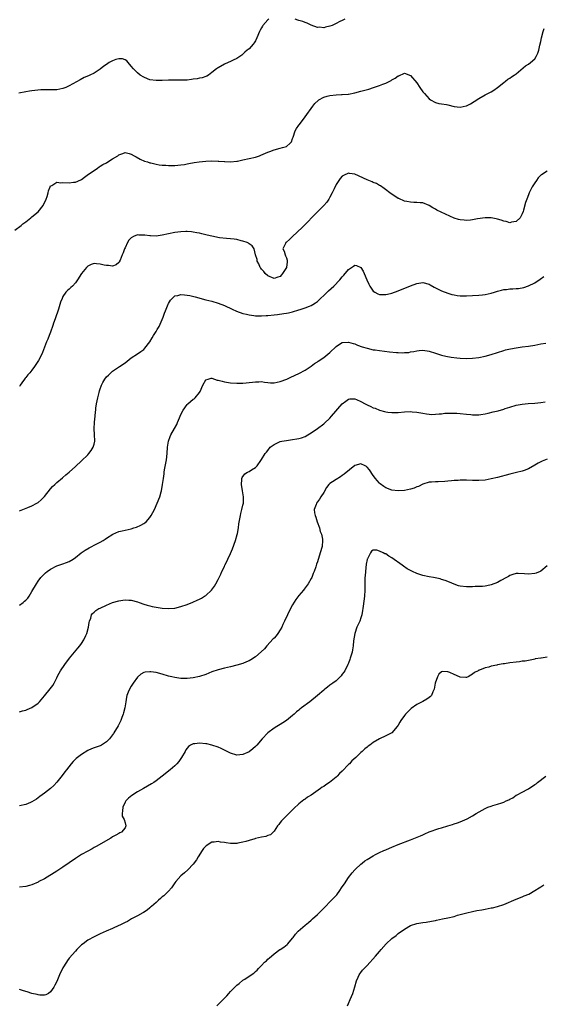
# Model space of a CAD drawing. Units: inches. Extents: x 2589000 to 2592000, y 1527000 to 1530000.
# Drawn here: x 2591105 to 2591274, y 1528407 to 1528725 of the extents above; entities that cross this region are included whole.
import ezdxf

# ---------------------------------------------------------------- set-up
doc = ezdxf.new("R2010")
doc.units = ezdxf.units.IN
doc.header["$MEASUREMENT"] = 0
doc.layers.add('LD25891527_10ft', color=93, linetype='Continuous')

msp = doc.modelspace()

# ---------------------------------------------------------------- linework, layer by layer
at = {"layer": 'LD25891527_10ft'}
for points, elevation in [([(2591185.35, 1528725), (2591185, 1528724.75), (2591183.43, 1528723), (2591183.26, 1528722.74), (2591183, 1528722.26), (2591182.54, 1528721.46), (2591182.3, 1528721), (2591181.45, 1528719), (2591181, 1528718.08), (2591180.59, 1528717.41), (2591180.29, 1528717), (2591179, 1528715.49), (2591178.37, 1528715), (2591177.62, 1528714.38), (2591177, 1528713.73), (2591176.58, 1528713.42), (2591175, 1528712.34), (2591173.81, 1528711.81), (2591173, 1528711.37), (2591172.22, 1528711), (2591171, 1528710.49), (2591169, 1528709.37), (2591168.78, 1528709.22), (2591168.48, 1528709), (2591167, 1528707.82), (2591165.84, 1528707), (2591165.31, 1528706.69), (2591165, 1528706.55), (2591163.86, 1528706.14), (2591163, 1528705.99), (2591162.21, 1528705.79), (2591161, 1528705.63), (2591160.46, 1528705.54), (2591159, 1528705.37), (2591157, 1528705.31), (2591154.64, 1528705.36), (2591153, 1528705.33), (2591151, 1528705.26), (2591149, 1528705.24), (2591147, 1528705.5), (2591146.2, 1528705.8), (2591145, 1528706.29), (2591143.91, 1528707), (2591143, 1528707.69), (2591142.33, 1528708.33), (2591141.71, 1528709), (2591141, 1528709.88), (2591139.96, 1528711), (2591139.52, 1528711.53), (2591139, 1528711.89), (2591138.2, 1528712.2), (2591137, 1528712.24), (2591135.98, 1528711.98), (2591135, 1528711.6), (2591133.88, 1528711), (2591133, 1528710.44), (2591132.18, 1528709.82), (2591131, 1528708.88), (2591129, 1528707.58), (2591127.66, 1528707), (2591127.22, 1528706.78), (2591125.84, 1528706.16), (2591124.5, 1528705.5), (2591122.14, 1528704.14), (2591121, 1528703.52), (2591119.92, 1528703), (2591119, 1528702.62), (2591117, 1528702.22), (2591115.77, 1528702.23), (2591115, 1528702.19), (2591113.76, 1528702.24), (2591111.82, 1528702.18), (2591109, 1528701.89), (2591108.23, 1528701.77), (2591107, 1528701.6), (2591104.82, 1528701.18)], 7830), ([(2591209.83, 1528725), (2591209, 1528724.57), (2591208.22, 1528724.22), (2591207, 1528723.58), (2591205.73, 1528723), (2591205, 1528722.72), (2591203.56, 1528722.44), (2591203, 1528722.22), (2591201.62, 1528722.38), (2591201, 1528722.32), (2591199, 1528723.11), (2591197.71, 1528723.71), (2591197, 1528723.91), (2591196.25, 1528724.25), (2591195, 1528724.6), (2591194.72, 1528724.72), (2591193.86, 1528725)], 7830), ([(2591103.47, 1528657), (2591105.49, 1528658.51), (2591106.03, 1528659), (2591107, 1528659.67), (2591108.63, 1528661), (2591109, 1528661.25), (2591111.04, 1528662.96), (2591112.61, 1528665), (2591113.55, 1528667), (2591113.85, 1528667.85), (2591114.19, 1528669), (2591114.32, 1528669.68), (2591114.86, 1528671), (2591115, 1528671.26), (2591115.42, 1528671.42), (2591117, 1528672.42), (2591118.29, 1528672.29), (2591119, 1528672.37), (2591121, 1528672.22), (2591122.42, 1528672.42), (2591123, 1528672.47), (2591124.75, 1528673.25), (2591125, 1528673.38), (2591125.97, 1528674.03), (2591127.27, 1528675), (2591129, 1528676.26), (2591130.09, 1528677), (2591130.62, 1528677.38), (2591131, 1528677.59), (2591131.86, 1528678.14), (2591133, 1528678.75), (2591133.43, 1528679), (2591135, 1528680.01), (2591136.64, 1528681), (2591137, 1528681.28), (2591138.28, 1528681.72), (2591139, 1528681.99), (2591140.33, 1528681.67), (2591141, 1528681.47), (2591141.91, 1528681), (2591142.59, 1528680.59), (2591143.89, 1528679.89), (2591145.29, 1528679.29), (2591146.26, 1528679), (2591147, 1528678.75), (2591147.3, 1528678.7), (2591149, 1528678.26), (2591150.04, 1528678.04), (2591151, 1528677.96), (2591152.09, 1528677.91), (2591153, 1528677.83), (2591155, 1528677.85), (2591156.05, 1528677.95), (2591157, 1528678.01), (2591158.19, 1528678.19), (2591159, 1528678.34), (2591159.54, 1528678.46), (2591161.24, 1528678.76), (2591162.84, 1528679), (2591165, 1528679.22), (2591167, 1528679.32), (2591169, 1528679.28), (2591169.27, 1528679.27), (2591171, 1528679.13), (2591171.14, 1528679.14), (2591173, 1528679.04), (2591175, 1528679.2), (2591175.27, 1528679.27), (2591177, 1528679.62), (2591179, 1528680.07), (2591181, 1528680.56), (2591182.29, 1528681), (2591182.8, 1528681.2), (2591184.23, 1528681.77), (2591185, 1528682.14), (2591185.65, 1528682.35), (2591187, 1528682.91), (2591189, 1528683.41), (2591189.69, 1528683.69), (2591191, 1528683.98), (2591192.18, 1528685), (2591192.58, 1528685.42), (2591193, 1528686.56), (2591193.12, 1528687), (2591193.84, 1528689), (2591194.27, 1528689.73), (2591195, 1528690.84), (2591195.09, 1528691), (2591196.77, 1528693.23), (2591197, 1528693.5), (2591199.49, 1528697), (2591200.15, 1528697.85), (2591201.19, 1528698.81), (2591201.49, 1528699), (2591203, 1528699.83), (2591204.14, 1528700.14), (2591205, 1528700.41), (2591207, 1528700.66), (2591208.75, 1528700.75), (2591209, 1528700.74), (2591210.87, 1528700.87), (2591211, 1528700.87), (2591213, 1528701.23), (2591215, 1528701.75), (2591217.53, 1528702.47), (2591219.04, 1528702.96), (2591221, 1528703.63), (2591222.08, 1528704.08), (2591223, 1528704.41), (2591224.73, 1528705.27), (2591225, 1528705.44), (2591226, 1528706), (2591227, 1528706.73), (2591227.21, 1528706.79), (2591229, 1528707.56), (2591231, 1528706.82), (2591233, 1528704.45), (2591234, 1528703), (2591235, 1528701.6), (2591235.48, 1528701), (2591237, 1528699.31), (2591237.45, 1528699), (2591239, 1528698.1), (2591240.16, 1528697.84), (2591241, 1528697.69), (2591242.54, 1528697.46), (2591243, 1528697.41), (2591245, 1528696.9), (2591247, 1528696.63), (2591248.94, 1528697.06), (2591249, 1528697.07), (2591250.29, 1528697.71), (2591251.54, 1528698.46), (2591253, 1528699.44), (2591255, 1528700.6), (2591257, 1528701.64), (2591257.84, 1528702.16), (2591259.05, 1528702.95), (2591261, 1528704.55), (2591261.61, 1528705), (2591262.37, 1528705.63), (2591263, 1528706.01), (2591263.56, 1528706.44), (2591264.4, 1528707), (2591265, 1528707.44), (2591268.06, 1528709.94), (2591269, 1528710.52), (2591269.63, 1528711), (2591271, 1528712.24), (2591271.5, 1528713), (2591271.99, 1528714.01), (2591272.28, 1528715), (2591272.68, 1528716.68), (2591273, 1528717.86), (2591273.23, 1528719), (2591273.77, 1528721), (2591274.04, 1528721.96)], 7820), ([(2591275, 1528676.04), (2591273.14, 1528674.86), (2591273, 1528674.72), (2591272.16, 1528673.84), (2591271.53, 1528673), (2591271, 1528672.24), (2591270.21, 1528671), (2591269.2, 1528669), (2591269, 1528668.4), (2591268.44, 1528667), (2591268.08, 1528665.92), (2591267.44, 1528663.44), (2591267.3, 1528663), (2591267, 1528662.22), (2591266.57, 1528661.43), (2591266.3, 1528661), (2591265, 1528659.75), (2591263.53, 1528659.53), (2591263, 1528659.38), (2591261.78, 1528659.78), (2591261, 1528659.91), (2591260.2, 1528660.2), (2591259, 1528660.55), (2591258.62, 1528660.62), (2591257, 1528660.99), (2591255, 1528661.02), (2591252.61, 1528660.61), (2591251, 1528660.29), (2591250.27, 1528660.27), (2591249, 1528660.16), (2591248.25, 1528660.25), (2591247, 1528660.31), (2591246.47, 1528660.47), (2591245, 1528660.84), (2591239.45, 1528663.45), (2591239, 1528663.73), (2591238.16, 1528664.16), (2591237, 1528664.99), (2591235, 1528665.85), (2591234.14, 1528665.86), (2591233, 1528665.96), (2591232.06, 1528665.94), (2591231, 1528666), (2591229.78, 1528666.22), (2591229, 1528666.39), (2591227.18, 1528667.18), (2591227, 1528667.25), (2591225.91, 1528667.91), (2591224.7, 1528668.7), (2591222.44, 1528670.44), (2591221.27, 1528671.27), (2591221, 1528671.44), (2591220, 1528672), (2591219, 1528672.4), (2591218.6, 1528672.6), (2591217, 1528673.22), (2591213, 1528675.02), (2591211.31, 1528675.31), (2591211, 1528675.39), (2591209.34, 1528674.66), (2591209, 1528674.44), (2591208.34, 1528673.66), (2591207.85, 1528673), (2591207, 1528671.7), (2591206.36, 1528670.36), (2591205.74, 1528669), (2591205, 1528667.6), (2591204.66, 1528667), (2591203.99, 1528666.01), (2591203, 1528664.9), (2591201.09, 1528663), (2591196.1, 1528657.9), (2591193, 1528654.92), (2591191.98, 1528654.02), (2591191, 1528653.12), (2591190.84, 1528653), (2591190.74, 1528652.74), (2591189.85, 1528651), (2591190.24, 1528650.24), (2591190.6, 1528649), (2591190.75, 1528648.75), (2591191, 1528648.13), (2591191.28, 1528647.28), (2591191.28, 1528647), (2591191.21, 1528646.79), (2591191.02, 1528645), (2591189.76, 1528643), (2591189.4, 1528642.6), (2591189, 1528642.05), (2591188.18, 1528641.82), (2591187, 1528641.38), (2591185, 1528642.31), (2591184.12, 1528643), (2591183.67, 1528643.67), (2591183, 1528644.39), (2591182.76, 1528644.76), (2591182.56, 1528645), (2591182.15, 1528646.15), (2591181.6, 1528647), (2591181.57, 1528647.57), (2591181.04, 1528649), (2591180.56, 1528651), (2591179.95, 1528651.95), (2591179, 1528652.62), (2591178.81, 1528652.81), (2591178.38, 1528653), (2591177, 1528653.49), (2591176.41, 1528653.59), (2591175, 1528653.95), (2591174.11, 1528654.11), (2591173, 1528654.21), (2591171.71, 1528654.29), (2591169.42, 1528654.58), (2591167, 1528655.07), (2591165.43, 1528655.43), (2591163.79, 1528655.79), (2591163, 1528655.99), (2591162.13, 1528656.13), (2591161, 1528656.39), (2591160.42, 1528656.42), (2591159, 1528656.59), (2591158.56, 1528656.56), (2591157, 1528656.51), (2591155, 1528656.22), (2591153, 1528655.81), (2591151, 1528655.37), (2591149, 1528655.1), (2591147.18, 1528655.18), (2591147, 1528655.17), (2591145.4, 1528655.4), (2591145, 1528655.43), (2591143.43, 1528655.43), (2591143, 1528655.47), (2591141.76, 1528655), (2591141, 1528654.56), (2591140.25, 1528653.75), (2591139.78, 1528653), (2591139, 1528651.32), (2591138.83, 1528651), (2591138.35, 1528649.65), (2591138.05, 1528649), (2591137.38, 1528647.38), (2591137.25, 1528647), (2591137.17, 1528646.83), (2591137, 1528646.56), (2591136.17, 1528645.83), (2591135, 1528645.42), (2591133.64, 1528645.64), (2591133, 1528645.58), (2591132.29, 1528645.71), (2591131, 1528646.08), (2591129.84, 1528646.16), (2591129, 1528646.25), (2591128.08, 1528645.92), (2591127, 1528645.41), (2591126.59, 1528645), (2591125.01, 1528642.99), (2591123.72, 1528641), (2591123, 1528640.01), (2591122.02, 1528639), (2591121.51, 1528638.49), (2591121, 1528638.01), (2591120.45, 1528637.55), (2591119.95, 1528637), (2591119, 1528635.61), (2591118.69, 1528635), (2591118.21, 1528633.79), (2591118.01, 1528633), (2591117.54, 1528631.54), (2591116.44, 1528628.44), (2591115.98, 1528627), (2591115.76, 1528626.24), (2591115, 1528624.15), (2591114.54, 1528623), (2591114.12, 1528621.88), (2591113.68, 1528621), (2591112.42, 1528617.58), (2591112.15, 1528617), (2591111.09, 1528615), (2591109.8, 1528613), (2591109, 1528611.84), (2591108.28, 1528611), (2591107.66, 1528610.34), (2591107, 1528609.56), (2591106.76, 1528609.24), (2591106.58, 1528609), (2591105.79, 1528607.79), (2591105.24, 1528607), (2591105.13, 1528606.87), (2591105, 1528606.66)], 7810), ([(2591105, 1528566.55), (2591107.64, 1528567.64), (2591109, 1528568.15), (2591110.6, 1528569), (2591111, 1528569.23), (2591111.96, 1528570.04), (2591113, 1528571.15), (2591115, 1528573.59), (2591115.67, 1528574.33), (2591116.34, 1528575), (2591117, 1528575.64), (2591118.83, 1528577.17), (2591119, 1528577.29), (2591119.91, 1528578.09), (2591121, 1528578.98), (2591123, 1528580.77), (2591125, 1528582.62), (2591127, 1528584.59), (2591127.35, 1528585), (2591128.05, 1528585.95), (2591128.7, 1528587), (2591129, 1528588), (2591129.24, 1528589), (2591129.18, 1528591.18), (2591129.02, 1528593), (2591129.13, 1528595.13), (2591129.36, 1528597), (2591129.53, 1528598.47), (2591129.55, 1528599), (2591129.59, 1528599.59), (2591129.77, 1528601), (2591130.2, 1528603), (2591130.66, 1528604.66), (2591130.8, 1528605.2), (2591131, 1528605.88), (2591131.28, 1528606.72), (2591131.39, 1528607), (2591131.85, 1528607.85), (2591132.44, 1528609), (2591133, 1528609.71), (2591133.69, 1528610.31), (2591134.42, 1528611), (2591135, 1528611.51), (2591137.19, 1528613), (2591139, 1528614.28), (2591141, 1528615.82), (2591143, 1528617.11), (2591144.11, 1528617.89), (2591145, 1528618.55), (2591145.42, 1528619), (2591146.96, 1528621.04), (2591147.73, 1528622.27), (2591148.12, 1528623), (2591149, 1528624.36), (2591149.35, 1528625), (2591150.02, 1528625.98), (2591151.29, 1528629), (2591151.72, 1528630.28), (2591152, 1528631), (2591152.87, 1528633.13), (2591153, 1528633.37), (2591153.61, 1528634.39), (2591154.14, 1528635), (2591155, 1528635.84), (2591155.96, 1528635.96), (2591157, 1528636.28), (2591158.14, 1528636.14), (2591159, 1528636.1), (2591159.92, 1528635.92), (2591161.56, 1528635.56), (2591165, 1528634.59), (2591167, 1528634.08), (2591169, 1528633.48), (2591171, 1528632.67), (2591173.49, 1528631.49), (2591174.88, 1528630.88), (2591177, 1528630.15), (2591178.08, 1528629.91), (2591179, 1528629.68), (2591180.52, 1528629.48), (2591181, 1528629.4), (2591181.38, 1528629.38), (2591183, 1528629.36), (2591184.51, 1528629.49), (2591185, 1528629.52), (2591187, 1528629.73), (2591188.16, 1528629.84), (2591190.17, 1528630.17), (2591191, 1528630.26), (2591191.63, 1528630.37), (2591193, 1528630.69), (2591195, 1528631.3), (2591195.42, 1528631.42), (2591197, 1528631.94), (2591198.48, 1528632.48), (2591199, 1528632.7), (2591199.48, 1528633), (2591200.38, 1528633.62), (2591201, 1528634.02), (2591204.16, 1528637), (2591204.57, 1528637.43), (2591206.31, 1528639), (2591208.19, 1528641), (2591209, 1528641.99), (2591209.49, 1528642.51), (2591211, 1528644.28), (2591212.63, 1528645.37), (2591213, 1528645.67), (2591213.58, 1528645.58), (2591215, 1528644.96), (2591215.73, 1528643.73), (2591216.08, 1528643), (2591216.96, 1528641), (2591217.54, 1528639.54), (2591217.87, 1528639), (2591219, 1528637.32), (2591219.53, 1528637), (2591220.47, 1528636.47), (2591221, 1528636.31), (2591222.21, 1528636.21), (2591223, 1528636.24), (2591224.56, 1528636.56), (2591225, 1528636.67), (2591227, 1528637.39), (2591231, 1528639.09), (2591233, 1528639.82), (2591235, 1528640.09), (2591237, 1528639.55), (2591237.33, 1528639.33), (2591238.62, 1528638.62), (2591240.1, 1528637.9), (2591241, 1528637.42), (2591243, 1528636.66), (2591244.3, 1528636.3), (2591245, 1528636.14), (2591245.99, 1528635.99), (2591247, 1528635.87), (2591247.84, 1528635.84), (2591249, 1528635.83), (2591251, 1528635.9), (2591253, 1528636.04), (2591254.2, 1528636.2), (2591255, 1528636.28), (2591257, 1528636.7), (2591258.02, 1528637), (2591259, 1528637.31), (2591260.33, 1528637.67), (2591261, 1528637.84), (2591261.92, 1528637.92), (2591263, 1528638.05), (2591263.92, 1528638.08), (2591265, 1528638.15), (2591265.82, 1528638.18), (2591267.52, 1528638.48), (2591269, 1528639.01), (2591271, 1528640.06), (2591272.8, 1528641.2), (2591273.97, 1528642.03)], 7800), ([(2591105, 1528536.16), (2591106.17, 1528537), (2591106.64, 1528537.36), (2591107, 1528537.69), (2591107.62, 1528538.38), (2591108.05, 1528539), (2591109, 1528540.48), (2591110.42, 1528543), (2591111, 1528543.85), (2591111.83, 1528545), (2591112.38, 1528545.62), (2591113.41, 1528546.59), (2591113.94, 1528547), (2591115, 1528547.74), (2591117, 1528548.8), (2591117.64, 1528549), (2591119, 1528549.49), (2591120.14, 1528549.86), (2591121, 1528550.23), (2591122.28, 1528551), (2591123, 1528551.5), (2591124.91, 1528553), (2591126.15, 1528553.85), (2591127.41, 1528554.59), (2591129.91, 1528555.91), (2591131, 1528556.47), (2591131.93, 1528557), (2591132.59, 1528557.41), (2591133, 1528557.7), (2591135.02, 1528558.98), (2591137, 1528559.84), (2591138.11, 1528560.11), (2591139, 1528560.34), (2591141, 1528560.77), (2591141.88, 1528561), (2591142.74, 1528561.26), (2591144.11, 1528561.89), (2591145, 1528562.42), (2591145.35, 1528562.65), (2591145.76, 1528563), (2591147, 1528564.38), (2591147.43, 1528565), (2591147.97, 1528566.03), (2591148.5, 1528567), (2591149.4, 1528569), (2591150.2, 1528571), (2591150.65, 1528572.65), (2591150.77, 1528573), (2591151.09, 1528575), (2591151.34, 1528577), (2591151.59, 1528578.41), (2591151.63, 1528579), (2591151.71, 1528579.71), (2591152.15, 1528581.85), (2591152.31, 1528583), (2591152.52, 1528585), (2591152.67, 1528587), (2591152.98, 1528589), (2591153.51, 1528590.49), (2591153.74, 1528591), (2591154.97, 1528593.03), (2591155.66, 1528594.34), (2591155.95, 1528595), (2591156.53, 1528596.53), (2591156.73, 1528597), (2591157, 1528597.61), (2591157.72, 1528599), (2591159, 1528600.78), (2591159.24, 1528601), (2591161, 1528602.47), (2591161.32, 1528602.68), (2591161.64, 1528603), (2591163, 1528604.71), (2591163.17, 1528605), (2591164.09, 1528607), (2591165, 1528608.71), (2591165.8, 1528609), (2591166.72, 1528609.28), (2591167, 1528609.24), (2591167.82, 1528609), (2591168.7, 1528608.7), (2591169, 1528608.69), (2591170.28, 1528608.28), (2591171, 1528608.11), (2591173, 1528607.76), (2591175, 1528607.64), (2591177, 1528607.72), (2591180.03, 1528608.03), (2591181, 1528608.15), (2591182.12, 1528608.12), (2591183, 1528608.17), (2591183.98, 1528607.98), (2591185, 1528607.94), (2591185.83, 1528607.83), (2591187, 1528607.81), (2591189, 1528608.17), (2591191.11, 1528609), (2591192.38, 1528609.62), (2591195, 1528610.79), (2591197, 1528611.89), (2591199, 1528613.21), (2591200.03, 1528613.97), (2591201, 1528614.6), (2591201.22, 1528614.78), (2591203, 1528615.99), (2591205, 1528617.59), (2591207, 1528619.49), (2591208.45, 1528620.45), (2591209, 1528620.83), (2591211, 1528620.95), (2591212.46, 1528620.46), (2591213, 1528620.33), (2591213.95, 1528619.95), (2591215.44, 1528619.44), (2591217, 1528618.97), (2591219, 1528618.47), (2591219.61, 1528618.39), (2591221, 1528618.16), (2591224.21, 1528617.79), (2591226.42, 1528617.58), (2591227, 1528617.57), (2591228.5, 1528617.5), (2591229, 1528617.55), (2591230.39, 1528617.61), (2591231, 1528617.74), (2591232.1, 1528617.9), (2591233, 1528618.12), (2591233.81, 1528618.19), (2591235, 1528618.35), (2591237, 1528618.04), (2591239, 1528617.34), (2591241, 1528616.7), (2591242.36, 1528616.36), (2591244.06, 1528616.06), (2591245.87, 1528615.87), (2591247, 1528615.78), (2591249, 1528615.68), (2591251, 1528615.7), (2591253, 1528615.91), (2591255, 1528616.34), (2591257, 1528616.93), (2591259, 1528617.59), (2591261, 1528618.21), (2591261.62, 1528618.38), (2591263.24, 1528618.76), (2591265, 1528619.09), (2591267, 1528619.35), (2591269, 1528619.59), (2591271, 1528619.91), (2591273, 1528620.32), (2591274.6, 1528620.6)], 7790), ([(2591105, 1528501.73), (2591105.94, 1528502.06), (2591107, 1528502.29), (2591107.48, 1528502.52), (2591109, 1528503.1), (2591111, 1528504.56), (2591111.46, 1528505), (2591113, 1528506.91), (2591114.89, 1528509.11), (2591115.73, 1528510.27), (2591116.15, 1528511), (2591117, 1528512.69), (2591117.14, 1528513), (2591117.75, 1528514.25), (2591118.18, 1528515), (2591119.59, 1528517), (2591121.07, 1528519), (2591122.67, 1528521), (2591123.77, 1528522.23), (2591124.41, 1528523), (2591125, 1528523.78), (2591125.74, 1528525), (2591126.33, 1528526.33), (2591126.65, 1528527), (2591127.2, 1528529), (2591127.43, 1528530.57), (2591127.54, 1528531), (2591127.93, 1528531.93), (2591128.24, 1528533), (2591128.54, 1528533.46), (2591129, 1528533.85), (2591129.59, 1528534.41), (2591130.6, 1528535), (2591131, 1528535.2), (2591133, 1528536.1), (2591135, 1528536.93), (2591137, 1528537.54), (2591138.28, 1528537.72), (2591139, 1528537.85), (2591140.23, 1528537.77), (2591141, 1528537.76), (2591143, 1528537.22), (2591143.56, 1528537), (2591145, 1528536.48), (2591146.12, 1528536.12), (2591147, 1528535.88), (2591147.72, 1528535.72), (2591149, 1528535.48), (2591151, 1528535.17), (2591153, 1528535.02), (2591155, 1528535.17), (2591157, 1528535.67), (2591159, 1528536.36), (2591160.89, 1528537.11), (2591162.29, 1528537.71), (2591163, 1528538.09), (2591163.63, 1528538.37), (2591164.61, 1528539), (2591165, 1528539.29), (2591166.85, 1528541), (2591167.78, 1528542.22), (2591168.25, 1528543), (2591169, 1528544.37), (2591169.85, 1528546.15), (2591170.2, 1528547), (2591171, 1528548.61), (2591171.17, 1528549), (2591171.79, 1528550.21), (2591172.15, 1528551), (2591173, 1528552.73), (2591173.67, 1528554.33), (2591174.61, 1528557), (2591175.14, 1528558.86), (2591175.27, 1528559.27), (2591175.55, 1528561), (2591175.65, 1528562.35), (2591175.99, 1528563.99), (2591176.15, 1528565), (2591176.32, 1528565.68), (2591176.68, 1528567), (2591177, 1528568.36), (2591177.13, 1528569), (2591177.2, 1528570.8), (2591177.19, 1528571), (2591176.89, 1528573), (2591176.55, 1528575), (2591176.67, 1528576.67), (2591176.62, 1528577), (2591176.69, 1528577.31), (2591177.55, 1528578.45), (2591178.5, 1528579), (2591179, 1528579.26), (2591179.79, 1528579.79), (2591181, 1528580.47), (2591181.56, 1528581), (2591182.72, 1528582.72), (2591183, 1528583.1), (2591184.2, 1528585), (2591184.58, 1528585.42), (2591185, 1528586), (2591185.8, 1528587), (2591187, 1528587.94), (2591188.75, 1528588.75), (2591189, 1528588.89), (2591189.53, 1528589), (2591191, 1528589.25), (2591193, 1528589.48), (2591194.3, 1528589.7), (2591195, 1528589.84), (2591195.89, 1528590.11), (2591197, 1528590.54), (2591197.89, 1528591), (2591199, 1528591.64), (2591201, 1528593.02), (2591203, 1528594.55), (2591203.25, 1528594.75), (2591205, 1528596.38), (2591205.57, 1528597), (2591209, 1528601.06), (2591210.09, 1528601.91), (2591211, 1528602.55), (2591211.4, 1528602.6), (2591213, 1528602.65), (2591213.57, 1528602.43), (2591215, 1528601.79), (2591216.42, 1528601), (2591217, 1528600.7), (2591218.18, 1528600.18), (2591219, 1528599.74), (2591219.57, 1528599.57), (2591221, 1528598.96), (2591222.59, 1528598.59), (2591223, 1528598.45), (2591223.66, 1528598.34), (2591225, 1528598.2), (2591225.81, 1528598.19), (2591227, 1528598.21), (2591229, 1528598.4), (2591231, 1528598.53), (2591231.52, 1528598.48), (2591233, 1528598.37), (2591235, 1528597.97), (2591236.16, 1528597.84), (2591237, 1528597.68), (2591237.62, 1528597.62), (2591239, 1528597.66), (2591240.2, 1528597.8), (2591241, 1528597.81), (2591242.04, 1528597.96), (2591243, 1528598), (2591243.94, 1528598.06), (2591245, 1528598.04), (2591245.96, 1528597.96), (2591247, 1528597.9), (2591249, 1528597.68), (2591250.46, 1528597.54), (2591251, 1528597.51), (2591252.51, 1528597.49), (2591253, 1528597.52), (2591253.63, 1528597.63), (2591255, 1528597.8), (2591256, 1528598), (2591257.61, 1528598.39), (2591259.21, 1528598.79), (2591261, 1528599.32), (2591261.5, 1528599.5), (2591263, 1528599.99), (2591265, 1528600.6), (2591267, 1528600.96), (2591268.86, 1528601.14), (2591271, 1528601.26), (2591273, 1528601.4), (2591274.38, 1528601.62)], 7780), ([(2591275, 1528583.15), (2591273.44, 1528582.56), (2591273, 1528582.35), (2591272.11, 1528581.89), (2591271, 1528581.21), (2591269, 1528580.11), (2591267.58, 1528579.58), (2591267, 1528579.34), (2591265.16, 1528578.84), (2591263, 1528578.32), (2591259, 1528577.27), (2591257, 1528576.81), (2591255, 1528576.45), (2591253, 1528576.27), (2591251, 1528576.28), (2591249, 1528576.37), (2591247, 1528576.4), (2591246.36, 1528576.36), (2591245, 1528576.3), (2591244.21, 1528576.21), (2591243, 1528576.12), (2591242.02, 1528576.02), (2591239.91, 1528575.91), (2591239, 1528575.9), (2591237.78, 1528575.78), (2591237, 1528575.74), (2591235, 1528575.14), (2591233.58, 1528574.42), (2591233, 1528574.22), (2591232.16, 1528573.84), (2591231, 1528573.49), (2591229, 1528573.07), (2591227, 1528572.95), (2591225, 1528573.17), (2591223, 1528573.9), (2591222.34, 1528574.34), (2591221.22, 1528575.22), (2591221, 1528575.42), (2591220.26, 1528576.26), (2591219.69, 1528577), (2591219, 1528577.94), (2591217.72, 1528579.72), (2591217, 1528580.62), (2591216.78, 1528580.78), (2591216.39, 1528581), (2591215, 1528581.71), (2591213, 1528581.11), (2591209.64, 1528578.36), (2591209, 1528577.89), (2591208.46, 1528577.54), (2591207, 1528576.67), (2591205.88, 1528575.88), (2591205, 1528575.3), (2591204.69, 1528575), (2591203.91, 1528574.09), (2591203, 1528572.48), (2591202.12, 1528571), (2591201.69, 1528570.31), (2591200.69, 1528569), (2591200.58, 1528568.58), (2591199.98, 1528567), (2591200.07, 1528565.93), (2591200.27, 1528565), (2591200.47, 1528564.47), (2591200.93, 1528563), (2591201.63, 1528561), (2591201.92, 1528559.92), (2591202.3, 1528559), (2591202.61, 1528557.39), (2591202.66, 1528557), (2591202.47, 1528555), (2591201.92, 1528553), (2591201, 1528550.06), (2591200.71, 1528549.29), (2591200.43, 1528548.43), (2591199.92, 1528547), (2591199.65, 1528546.35), (2591199.14, 1528545), (2591199, 1528544.71), (2591197.98, 1528543), (2591197, 1528541.69), (2591196.69, 1528541.31), (2591196.46, 1528541), (2591195, 1528539.19), (2591194.08, 1528537.92), (2591193, 1528536.21), (2591192.3, 1528535), (2591191.31, 1528533), (2591190.43, 1528531), (2591189.87, 1528529.87), (2591189.48, 1528529), (2591189, 1528528.19), (2591188.23, 1528527), (2591187.72, 1528526.28), (2591187, 1528525.49), (2591186.77, 1528525.23), (2591184.71, 1528523), (2591183.9, 1528522.1), (2591182.89, 1528521.11), (2591181, 1528519.42), (2591179.53, 1528518.47), (2591179, 1528518.18), (2591178.18, 1528517.82), (2591177, 1528517.36), (2591175, 1528516.74), (2591173, 1528516.23), (2591171, 1528515.8), (2591169, 1528515.3), (2591167, 1528514.59), (2591165, 1528513.8), (2591163, 1528513.11), (2591161, 1528512.65), (2591159, 1528512.46), (2591158.48, 1528512.48), (2591157, 1528512.52), (2591155, 1528512.79), (2591154.12, 1528513), (2591153, 1528513.27), (2591151, 1528513.86), (2591149, 1528514.4), (2591147.35, 1528514.65), (2591147, 1528514.68), (2591145.46, 1528514.54), (2591145, 1528514.4), (2591144.09, 1528513.91), (2591143, 1528512.89), (2591141.66, 1528511), (2591141, 1528509.96), (2591140.43, 1528509), (2591140.05, 1528508.05), (2591139.6, 1528507), (2591139.49, 1528506.51), (2591139.22, 1528505), (2591138.92, 1528503), (2591138.54, 1528501.46), (2591138.39, 1528501), (2591137.96, 1528499.96), (2591137.61, 1528499), (2591137.43, 1528498.57), (2591136.74, 1528497.26), (2591135.41, 1528495), (2591135.24, 1528494.76), (2591135, 1528494.35), (2591133.97, 1528493), (2591133, 1528492.05), (2591131.36, 1528491), (2591131, 1528490.83), (2591129, 1528490.18), (2591128.2, 1528489.8), (2591127, 1528489.29), (2591125, 1528488.04), (2591123.66, 1528487), (2591123.3, 1528486.7), (2591122.29, 1528485.71), (2591121.66, 1528485), (2591120.09, 1528483), (2591119.63, 1528482.37), (2591118.77, 1528481.23), (2591117, 1528479.04), (2591116.05, 1528477.95), (2591114.95, 1528477), (2591113, 1528475.53), (2591111.58, 1528474.42), (2591111, 1528474.04), (2591110.42, 1528473.58), (2591109, 1528472.72), (2591108.53, 1528472.53), (2591107, 1528471.85), (2591105, 1528471.43)], 7770), ([(2591275, 1528548.82), (2591273, 1528547.12), (2591272.77, 1528547), (2591271.51, 1528546.49), (2591271, 1528546.35), (2591269, 1528546.16), (2591267.73, 1528546.27), (2591265.66, 1528546.34), (2591265, 1528546.3), (2591264, 1528546), (2591263, 1528545.66), (2591262.59, 1528545.41), (2591261.87, 1528545), (2591260.06, 1528544.06), (2591259, 1528543.48), (2591257, 1528542.65), (2591255.62, 1528542.38), (2591255, 1528542.23), (2591254.16, 1528542.16), (2591251.87, 1528542.13), (2591251, 1528542.07), (2591249.96, 1528542.04), (2591249, 1528542), (2591247, 1528542.22), (2591246.4, 1528542.4), (2591245, 1528542.91), (2591243.56, 1528543.56), (2591242.12, 1528544.12), (2591241, 1528544.42), (2591240.56, 1528544.56), (2591238.4, 1528545), (2591237, 1528545.24), (2591235, 1528545.66), (2591234.01, 1528545.99), (2591233, 1528546.3), (2591231.58, 1528547), (2591231, 1528547.27), (2591229.88, 1528547.88), (2591228.68, 1528548.68), (2591228.32, 1528549), (2591225, 1528551.42), (2591223.96, 1528551.97), (2591223, 1528552.63), (2591222.69, 1528552.69), (2591222.19, 1528553), (2591221, 1528553.58), (2591220.12, 1528553.88), (2591219, 1528553.86), (2591218.42, 1528553.58), (2591218.05, 1528553), (2591217.11, 1528551.11), (2591217.04, 1528551), (2591217, 1528550.86), (2591216.7, 1528549.3), (2591216.43, 1528547), (2591216.37, 1528545.63), (2591216.31, 1528545), (2591216.27, 1528544.27), (2591216.29, 1528541.71), (2591216.26, 1528541), (2591216.12, 1528539), (2591215.78, 1528535.78), (2591215.67, 1528535), (2591215.55, 1528534.45), (2591215.29, 1528533), (2591215, 1528532.06), (2591214.6, 1528531), (2591213.68, 1528529), (2591213, 1528527), (2591212.63, 1528524.63), (2591212.5, 1528523), (2591212.31, 1528521.69), (2591212.13, 1528521), (2591211.54, 1528519), (2591211.39, 1528518.61), (2591211, 1528517.45), (2591210.83, 1528517), (2591209.8, 1528515), (2591209.46, 1528514.54), (2591209, 1528513.85), (2591208.61, 1528513.39), (2591208.3, 1528513), (2591207, 1528511.78), (2591206, 1528511), (2591205, 1528510.3), (2591204.27, 1528509.73), (2591203.4, 1528509), (2591203, 1528508.69), (2591201.03, 1528507), (2591198.57, 1528505), (2591195.84, 1528503), (2591195.37, 1528502.63), (2591195, 1528502.33), (2591194.24, 1528501.76), (2591193.46, 1528501), (2591193, 1528500.58), (2591191, 1528498.95), (2591189.81, 1528498.19), (2591189, 1528497.66), (2591187.88, 1528497), (2591187, 1528496.45), (2591185, 1528495.01), (2591183.15, 1528493), (2591181.46, 1528491), (2591181, 1528490.54), (2591180.17, 1528489.83), (2591179, 1528488.89), (2591177, 1528487.94), (2591175, 1528487.77), (2591173, 1528488.37), (2591171, 1528489.4), (2591169.96, 1528489.96), (2591169, 1528490.34), (2591167.01, 1528491.01), (2591165.38, 1528491.38), (2591165, 1528491.44), (2591163, 1528491.64), (2591161.45, 1528491.45), (2591161, 1528491.45), (2591160.1, 1528491), (2591159.42, 1528490.58), (2591159, 1528490.05), (2591158.56, 1528489.44), (2591158.36, 1528489), (2591157.22, 1528487), (2591156.3, 1528485.7), (2591155.68, 1528485), (2591155, 1528484.31), (2591153.52, 1528483), (2591150.99, 1528481), (2591149, 1528479.53), (2591148.22, 1528479), (2591147.48, 1528478.52), (2591146.25, 1528477.75), (2591144.98, 1528477.02), (2591143, 1528475.93), (2591141.18, 1528474.82), (2591140.08, 1528473.92), (2591139.24, 1528473), (2591139, 1528472.58), (2591138.25, 1528471), (2591138.2, 1528469.8), (2591138.03, 1528469), (2591138.08, 1528468.08), (2591138.66, 1528467), (2591139, 1528466.01), (2591139.25, 1528465), (2591139, 1528464.31), (2591137.84, 1528463), (2591137.29, 1528462.71), (2591137, 1528462.54), (2591135.99, 1528462.01), (2591135, 1528461.43), (2591134.42, 1528461), (2591129.68, 1528458.32), (2591129, 1528457.97), (2591128.39, 1528457.61), (2591127, 1528456.85), (2591125, 1528455.71), (2591123, 1528454.46), (2591119, 1528451.71), (2591117, 1528450.41), (2591113, 1528447.96), (2591111.27, 1528447), (2591111, 1528446.84), (2591109, 1528445.94), (2591108.26, 1528445.74), (2591107, 1528445.43), (2591105, 1528445.19)], 7760), ([(2591275, 1528519.37), (2591273.09, 1528519.09), (2591273, 1528519.09), (2591271.2, 1528518.8), (2591271, 1528518.73), (2591270.63, 1528518.63), (2591269, 1528518.31), (2591267.88, 1528518.12), (2591267, 1528518.03), (2591266.1, 1528517.9), (2591265, 1528517.8), (2591263, 1528517.53), (2591261.25, 1528517.25), (2591260.8, 1528517.2), (2591259, 1528516.88), (2591258.83, 1528516.83), (2591257, 1528516.44), (2591256.18, 1528516.18), (2591255, 1528515.93), (2591253.22, 1528515.22), (2591253, 1528515.15), (2591252.78, 1528515), (2591251.63, 1528514.37), (2591251, 1528513.88), (2591250.46, 1528513.54), (2591249.54, 1528513), (2591249, 1528512.82), (2591248.85, 1528512.85), (2591247, 1528512.93), (2591246.81, 1528513), (2591245, 1528513.82), (2591243.61, 1528514.39), (2591243, 1528514.65), (2591241.3, 1528514.7), (2591241, 1528514.64), (2591240.16, 1528513.84), (2591239.65, 1528513), (2591238.95, 1528510.95), (2591238.61, 1528509), (2591238.18, 1528508.18), (2591237.7, 1528507), (2591237.37, 1528506.63), (2591237, 1528506.31), (2591236.2, 1528505.8), (2591235, 1528505.08), (2591233, 1528504.09), (2591231.17, 1528502.83), (2591229.38, 1528501), (2591229, 1528500.53), (2591227.89, 1528499), (2591227.54, 1528498.46), (2591227, 1528497.45), (2591226.7, 1528497), (2591225, 1528495.01), (2591223.7, 1528494.3), (2591223, 1528493.98), (2591220.99, 1528493.01), (2591219, 1528491.81), (2591217.91, 1528491), (2591217.36, 1528490.64), (2591217, 1528490.31), (2591216.22, 1528489.78), (2591215.43, 1528489), (2591215, 1528488.64), (2591213.34, 1528487), (2591212.1, 1528485.9), (2591211.32, 1528485), (2591211, 1528484.71), (2591209, 1528482.66), (2591208.14, 1528481.86), (2591207.34, 1528481), (2591207, 1528480.69), (2591204.88, 1528479), (2591203.74, 1528478.26), (2591203, 1528477.69), (2591202.56, 1528477.44), (2591202.03, 1528477), (2591199, 1528474.87), (2591197.8, 1528474.2), (2591197, 1528473.55), (2591196.65, 1528473.35), (2591195, 1528472.05), (2591193.39, 1528470.61), (2591193, 1528470.2), (2591192.39, 1528469.61), (2591189.82, 1528467), (2591189.43, 1528466.57), (2591189, 1528466.02), (2591188.53, 1528465.47), (2591188.15, 1528465), (2591187, 1528463.23), (2591185.87, 1528462.13), (2591185, 1528461.83), (2591184.4, 1528461.6), (2591183, 1528461.34), (2591181, 1528460.89), (2591180.82, 1528460.82), (2591179, 1528460.29), (2591177.91, 1528459.91), (2591177, 1528459.69), (2591175.37, 1528459.37), (2591175, 1528459.34), (2591173.31, 1528459.31), (2591173, 1528459.33), (2591171.53, 1528459.53), (2591171, 1528459.63), (2591169.78, 1528459.78), (2591169, 1528459.91), (2591167.73, 1528459.73), (2591167, 1528459.68), (2591165.8, 1528459), (2591165.31, 1528458.69), (2591165, 1528458.41), (2591164.31, 1528457.69), (2591163.85, 1528457), (2591162.61, 1528455), (2591162.01, 1528453.99), (2591161, 1528452.59), (2591159.23, 1528450.77), (2591158.18, 1528449.82), (2591157, 1528448.84), (2591155.39, 1528447), (2591155, 1528446.57), (2591154.4, 1528445.6), (2591153.95, 1528445), (2591153, 1528443.97), (2591151.54, 1528442.46), (2591151, 1528442.06), (2591150.46, 1528441.54), (2591149.78, 1528441), (2591149, 1528440.3), (2591147.51, 1528439), (2591147.25, 1528438.75), (2591147, 1528438.57), (2591146.14, 1528437.86), (2591144.89, 1528437.11), (2591144.69, 1528437), (2591143, 1528435.96), (2591141.13, 1528435), (2591139.8, 1528434.2), (2591139, 1528433.79), (2591137.28, 1528433), (2591137, 1528432.84), (2591135, 1528431.88), (2591132.88, 1528431), (2591131, 1528430.19), (2591129, 1528429.25), (2591127, 1528428.09), (2591125.5, 1528427), (2591125, 1528426.6), (2591123.48, 1528425.09), (2591123, 1528424.62), (2591121, 1528422.3), (2591120.46, 1528421.54), (2591120.1, 1528421), (2591119, 1528419.23), (2591118.88, 1528419), (2591117.91, 1528417), (2591117, 1528414.86), (2591116.41, 1528413.59), (2591116.04, 1528413), (2591115, 1528411.46), (2591114.3, 1528411), (2591113.45, 1528410.55), (2591113, 1528410.44), (2591111.59, 1528410.41), (2591111, 1528410.5), (2591110.64, 1528410.64), (2591109, 1528410.95), (2591107.46, 1528411.46), (2591107, 1528411.54), (2591105.96, 1528411.96), (2591105, 1528412.19)], 7750), ([(2591168.59, 1528407), (2591170.58, 1528409), (2591171, 1528409.44), (2591171.84, 1528410.16), (2591172.47, 1528411), (2591173, 1528411.6), (2591175, 1528413.65), (2591175.79, 1528414.21), (2591177, 1528415.2), (2591177.62, 1528415.62), (2591179, 1528416.51), (2591180.45, 1528417.55), (2591181, 1528418.05), (2591181.53, 1528418.47), (2591182.02, 1528419), (2591183, 1528419.97), (2591183.96, 1528421), (2591184.53, 1528421.47), (2591185, 1528421.97), (2591185.56, 1528422.44), (2591186.14, 1528423), (2591187, 1528423.7), (2591188.92, 1528425.08), (2591188.94, 1528425.09), (2591189, 1528425.15), (2591190.13, 1528425.87), (2591191.22, 1528426.79), (2591191.44, 1528427), (2591193, 1528428.81), (2591193.14, 1528429), (2591193.97, 1528430.03), (2591194.82, 1528431), (2591197.02, 1528433), (2591198.12, 1528433.88), (2591199, 1528434.63), (2591199.39, 1528435), (2591201, 1528436.4), (2591202.32, 1528437.68), (2591203, 1528438.42), (2591203.3, 1528438.7), (2591203.56, 1528439), (2591205, 1528440.51), (2591206.26, 1528441.74), (2591207, 1528442.58), (2591207.21, 1528442.79), (2591208.2, 1528444.2), (2591208.79, 1528445), (2591209, 1528445.34), (2591209.67, 1528446.33), (2591211, 1528448.37), (2591212.18, 1528449.82), (2591213, 1528450.78), (2591213.21, 1528451), (2591215, 1528452.68), (2591215.4, 1528453), (2591216.31, 1528453.69), (2591217, 1528454.16), (2591217.52, 1528454.48), (2591218.39, 1528455), (2591219, 1528455.34), (2591219.7, 1528455.7), (2591221, 1528456.35), (2591222.36, 1528457), (2591223, 1528457.3), (2591224.19, 1528457.81), (2591225, 1528458.16), (2591227, 1528458.98), (2591231, 1528460.51), (2591234.2, 1528461.8), (2591235, 1528462.14), (2591235.63, 1528462.37), (2591237.03, 1528463.03), (2591240.13, 1528464.14), (2591241, 1528464.39), (2591243, 1528465.04), (2591244.54, 1528465.46), (2591245, 1528465.64), (2591246.07, 1528465.93), (2591247.53, 1528466.47), (2591248.69, 1528467), (2591249, 1528467.12), (2591249.28, 1528467.28), (2591251, 1528468.17), (2591252.19, 1528469), (2591255, 1528470.58), (2591255.89, 1528471), (2591257, 1528471.38), (2591257.54, 1528471.54), (2591259, 1528471.94), (2591260.46, 1528472.46), (2591261, 1528472.61), (2591261.77, 1528473), (2591262.62, 1528473.38), (2591263, 1528473.62), (2591263.93, 1528474.07), (2591265, 1528474.85), (2591265.11, 1528474.89), (2591265.3, 1528475), (2591267, 1528475.82), (2591268.78, 1528476.78), (2591269, 1528476.87), (2591271, 1528478.28), (2591271.46, 1528478.54), (2591271.88, 1528479), (2591274.54, 1528481)], 7740), ([(2591210.68, 1528407), (2591211, 1528407.69), (2591211.55, 1528409), (2591212.01, 1528409.99), (2591212.43, 1528411), (2591213.08, 1528413.08), (2591213.62, 1528415), (2591214.16, 1528416.16), (2591214.49, 1528417), (2591214.68, 1528417.32), (2591215, 1528417.71), (2591215.54, 1528418.46), (2591216, 1528419), (2591217, 1528420.01), (2591219.74, 1528423), (2591221, 1528424.49), (2591221.52, 1528425.09), (2591223.09, 1528426.91), (2591225, 1528428.7), (2591226.32, 1528429.69), (2591227, 1528430.24), (2591229, 1528431.7), (2591231, 1528432.84), (2591233, 1528433.48), (2591234.31, 1528433.69), (2591235, 1528433.83), (2591236.07, 1528433.93), (2591237.77, 1528434.23), (2591239, 1528434.47), (2591239.4, 1528434.6), (2591241.33, 1528435), (2591243, 1528435.32), (2591245, 1528435.8), (2591246.17, 1528436.17), (2591249.08, 1528437), (2591251, 1528437.43), (2591252.32, 1528437.68), (2591253.94, 1528437.94), (2591255, 1528438.13), (2591257, 1528438.51), (2591257.4, 1528438.6), (2591259, 1528439.01), (2591261, 1528439.69), (2591265, 1528441.35), (2591267, 1528442.13), (2591267.6, 1528442.4), (2591269.06, 1528443), (2591271, 1528444.1), (2591272.46, 1528445), (2591273, 1528445.34), (2591273.98, 1528446.02)], 7730)]:
    msp.add_lwpolyline(points, dxfattribs=dict(at, elevation=elevation))

doc.saveas('drawing.dxf')
